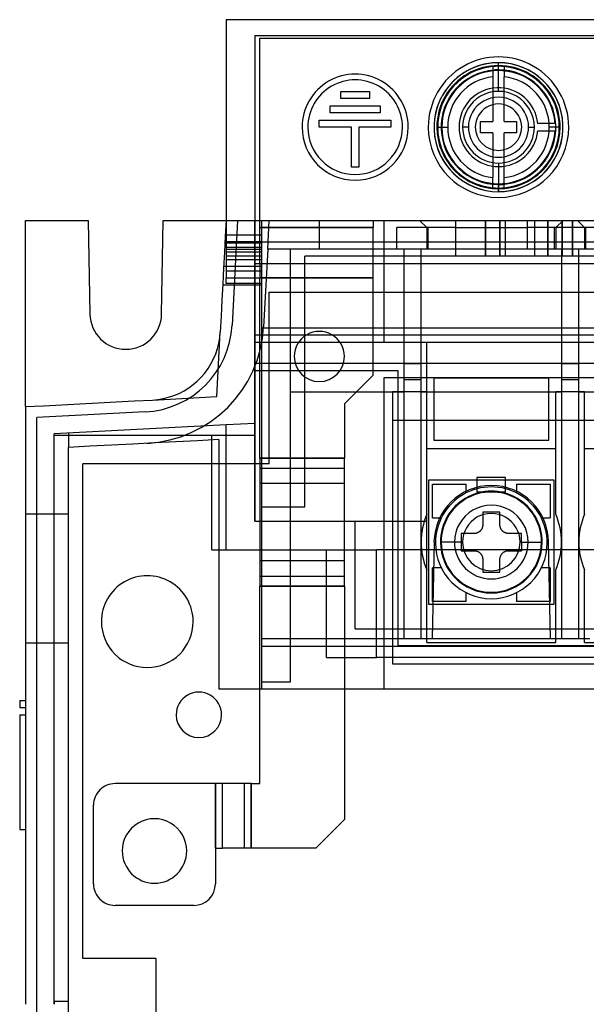
# Model space of a CAD drawing. Units: millimetres. Extents: x -70 to 70, y 0 to 184.
# Drawn here: x -70 to -31, y 115 to 184 of the extents above; entities that cross this region are included whole.
import ezdxf

# ---------------------------------------------------------------- set-up
doc = ezdxf.new("R2010")
doc.units = ezdxf.units.MM
doc.layers.add('MAIN-1', color=7, linetype='Continuous')
doc.layers.add('MAIN-2', color=7, linetype='Continuous')

msp = doc.modelspace()

# ---------------------------------------------------------------- linework, layer by layer
at = {"layer": 'MAIN-1'}
for p, q in [((-56, 184), (-56, 170)), ((56, 184), (-56, 184)), ((-54, 182.9), (-54, 170)), ((-54, 182.9), (54, 182.9)), ((-53.65, 182.7), (53.65, 182.7)), ((-53.65, 170), (-53.65, 182.7)), ((-37.4, 180.726), (-37.4, 180.727)), ((-37.4, 180.725), (-37.4, 180.726)), ((-37.4, 180.726), (-37.4, 180.726)), ((-37.4, 180.726), (-37.4, 180.726)), ((-37.4, 180.724), (-37.4, 180.725)), ((-37.4, 180.725), (-37.4, 180.725)), ((-37.4, 180.724), (-37.4, 180.724)), ((-37.4, 180.724), (-37.4, 180.723)), ((-37.4, 180.723), (-37.4, 180.72)), ((-37.4, 180.72), (-37.4, 180.716)), ((-37.4, 180.716), (-37.4, 180.71)), ((-37.4, 180.71), (-37.4, 180.704)), ((-37.4, 180.704), (-37.4, 180.695)), ((-37.4, 180.695), (-37.4, 180.686)), ((-37.4, 180.686), (-37.4, 180.675)), ((-36.6, 180.726), (-36.6, 180.727)), ((-36.6, 180.725), (-36.6, 180.726)), ((-36.6, 180.726), (-36.6, 180.726)), ((-36.6, 180.726), (-36.6, 180.726)), ((-36.6, 180.724), (-36.6, 180.725)), ((-36.6, 180.725), (-36.6, 180.725)), ((-36.6, 180.724), (-36.6, 180.724)), ((-36.6, 180.724), (-36.6, 180.723)), ((-36.6, 180.723), (-36.6, 180.72)), ((-36.6, 180.72), (-36.6, 180.716)), ((-36.6, 180.716), (-36.6, 180.71)), ((-36.6, 180.71), (-36.6, 180.703)), ((-36.6, 180.703), (-36.6, 180.695)), ((-36.6, 180.695), (-36.6, 180.686)), ((-36.6, 180.686), (-36.6, 180.675)), ((-37.4, 180.675), (-37.4, 180.663)), ((-37.4, 180.663), (-37.4, 180.65)), ((-37.4, 180.65), (-37.4, 180.635)), ((-37.4, 180.635), (-37.4, 180.62)), ((-37.4, 180.62), (-37.4, 180.603)), ((-37.4, 180.603), (-37.4, 180.585)), ((-37.4, 180.585), (-37.4, 180.565)), ((-37.4, 180.565), (-37.4, 180.545)), ((-37.4, 180.545), (-37.4, 180.524)), ((-37.4, 180.524), (-37.4, 180.502)), ((-37.4, 180.502), (-37.4, 180.478)), ((-37.4, 180.478), (-37.4, 180.454)), ((-37.4, 180.454), (-37.4, 180.429)), ((-37.4, 180.429), (-37.4, 180.403)), ((-37.4, 180.403), (-37.4, 180.377)), ((-37.4, 180.377), (-37.4, 180.35)), ((-37.4, 180.35), (-37.4, 180.322)), ((-37.4, 180.322), (-37.4, 180.293)), ((-37.4, 180.293), (-37.4, 180.264)), ((-37.4, 180.264), (-37.4, 180.235)), ((-37.4, 180.235), (-37.4, 180.205)), ((-37.4, 180.205), (-37.4, 180.175)), ((-37.4, 180.175), (-37.4, 180.145)), ((-37.4, 180.145), (-37.4, 180.114)), ((-37.4, 180.114), (-37.4, 180.083)), ((-37.4, 180.083), (-37.4, 180.052)), ((-37.4, 180.052), (-37.4, 180.02)), ((-37.4, 180.02), (-37.4, 176.9)), ((-36.6, 180.675), (-36.6, 180.663)), ((-36.6, 180.663), (-36.6, 180.649)), ((-36.6, 180.649), (-36.6, 180.635)), ((-36.6, 180.635), (-36.6, 180.619)), ((-36.6, 180.619), (-36.6, 180.602)), ((-36.6, 180.602), (-36.6, 180.584)), ((-36.6, 180.584), (-36.6, 180.565)), ((-36.6, 180.565), (-36.6, 180.545)), ((-36.6, 180.545), (-36.6, 180.524)), ((-36.6, 180.524), (-36.6, 180.502)), ((-36.6, 180.502), (-36.6, 180.479)), ((-36.6, 180.479), (-36.6, 180.455)), ((-36.6, 180.455), (-36.6, 180.43)), ((-36.6, 180.43), (-36.6, 180.404)), ((-36.6, 180.404), (-36.6, 180.378)), ((-36.6, 180.378), (-36.6, 180.351)), ((-36.6, 180.351), (-36.6, 180.323)), ((-36.6, 180.323), (-36.6, 180.295)), ((-36.6, 180.295), (-36.6, 180.266)), ((-36.6, 180.266), (-36.6, 180.236)), ((-36.6, 180.236), (-36.6, 180.206)), ((-36.6, 180.206), (-36.6, 180.176)), ((-36.6, 180.176), (-36.6, 180.146)), ((-36.6, 180.146), (-36.6, 180.115)), ((-36.6, 180.115), (-36.6, 180.084)), ((-36.6, 180.084), (-36.6, 180.052)), ((-36.6, 180.052), (-36.6, 180.02)), ((-36.6, 176.9), (-36.6, 180.02)), ((-48, 178.5), (-48, 179)), ((-48, 179), (-46, 179)), ((-46, 179), (-46, 178.5)), ((-48.75, 177.5), (-48.75, 178)), ((-48.75, 178), (-45.25, 178)), ((-46, 178.5), (-48, 178.5)), ((-45.25, 178), (-45.25, 177.5)), ((-45.25, 177.5), (-48.75, 177.5)), ((-49.5, 176.5), (-49.5, 177)), ((-49.5, 177), (-44.5, 177)), ((-44.5, 177), (-44.5, 176.5)), ((-38.25, 176.1), (-38.25, 176.9)), ((-38.25, 176.9), (-37.4, 176.9)), ((-36.6, 176.9), (-35.75, 176.9)), ((-35.75, 176.9), (-35.75, 176.1)), ((-47.25, 176.5), (-49.5, 176.5)), ((-47.25, 173.7), (-47.25, 176.5)), ((-44.5, 176.5), (-46.75, 176.5)), ((-46.75, 176.5), (-46.75, 173.7)), ((-41.243, 176.5), (-41.3, 176.5)), ((-41.243, 176.5), (-40.543, 176.5)), ((-37.4, 176.1), (-38.25, 176.1)), ((-37.4, 176.1), (-37.4, 172.98)), ((-36.6, 172.98), (-36.6, 176.1)), ((-35.75, 176.1), (-36.6, 176.1)), ((-32.757, 176.5), (-33.457, 176.5)), ((-32.757, 176.5), (-32.7, 176.5)), ((-46.75, 173.7), (-47.25, 173.7)), ((-37.4, 172.948), (-37.4, 172.98)), ((-37.4, 172.916), (-37.4, 172.948)), ((-37.4, 172.885), (-37.4, 172.916)), ((-37.4, 172.854), (-37.4, 172.885)), ((-37.4, 172.824), (-37.4, 172.854)), ((-37.4, 172.794), (-37.4, 172.824)), ((-37.4, 172.764), (-37.4, 172.794)), ((-37.4, 172.734), (-37.4, 172.764)), ((-37.4, 172.705), (-37.4, 172.734)), ((-37.4, 172.677), (-37.4, 172.705)), ((-37.4, 172.649), (-37.4, 172.677)), ((-37.4, 172.622), (-37.4, 172.649)), ((-37.4, 172.596), (-37.4, 172.622)), ((-37.4, 172.57), (-37.4, 172.596)), ((-37.4, 172.545), (-37.4, 172.57)), ((-37.4, 172.521), (-37.4, 172.545)), ((-37.4, 172.498), (-37.4, 172.521)), ((-37.4, 172.476), (-37.4, 172.498)), ((-37.4, 172.455), (-37.4, 172.476)), ((-37.4, 172.435), (-37.4, 172.455)), ((-36.6, 172.948), (-36.6, 172.98)), ((-36.6, 172.917), (-36.6, 172.948)), ((-36.6, 172.886), (-36.6, 172.917)), ((-36.6, 172.855), (-36.6, 172.886)), ((-36.6, 172.825), (-36.6, 172.855)), ((-36.6, 172.795), (-36.6, 172.825)), ((-36.6, 172.765), (-36.6, 172.795)), ((-36.6, 172.736), (-36.6, 172.765)), ((-36.6, 172.707), (-36.6, 172.736)), ((-36.6, 172.678), (-36.6, 172.707)), ((-36.6, 172.65), (-36.6, 172.678)), ((-36.6, 172.623), (-36.6, 172.65)), ((-36.6, 172.597), (-36.6, 172.623)), ((-36.6, 172.571), (-36.6, 172.597)), ((-36.6, 172.546), (-36.6, 172.571)), ((-36.6, 172.522), (-36.6, 172.546)), ((-36.6, 172.498), (-36.6, 172.522)), ((-36.6, 172.476), (-36.6, 172.498)), ((-36.6, 172.455), (-36.6, 172.476)), ((-36.6, 172.435), (-36.6, 172.455)), ((-37.4, 172.416), (-37.4, 172.435)), ((-37.4, 172.398), (-37.4, 172.416)), ((-37.4, 172.381), (-37.4, 172.398)), ((-37.4, 172.365), (-37.4, 172.381)), ((-37.4, 172.351), (-37.4, 172.365)), ((-37.4, 172.337), (-37.4, 172.351)), ((-37.4, 172.325), (-37.4, 172.337)), ((-37.4, 172.314), (-37.4, 172.325)), ((-37.4, 172.305), (-37.4, 172.314)), ((-37.4, 172.297), (-37.4, 172.305)), ((-37.4, 172.29), (-37.4, 172.297)), ((-37.4, 172.284), (-37.4, 172.29)), ((-37.4, 172.28), (-37.4, 172.284)), ((-37.4, 172.277), (-37.4, 172.28)), ((-37.4, 172.276), (-37.4, 172.277)), ((-37.4, 172.276), (-37.4, 172.276)), ((-37.4, 172.276), (-37.4, 172.275)), ((-37.4, 172.275), (-37.4, 172.275)), ((-37.4, 172.275), (-37.4, 172.274)), ((-37.4, 172.274), (-37.4, 172.274)), ((-37.4, 172.274), (-37.4, 172.274)), ((-37.4, 172.274), (-37.4, 172.273)), ((-36.6, 172.415), (-36.6, 172.435)), ((-36.6, 172.397), (-36.6, 172.415)), ((-36.6, 172.38), (-36.6, 172.397)), ((-36.6, 172.365), (-36.6, 172.38)), ((-36.6, 172.35), (-36.6, 172.365)), ((-36.6, 172.337), (-36.6, 172.35)), ((-36.6, 172.325), (-36.6, 172.337)), ((-36.6, 172.314), (-36.6, 172.325)), ((-36.6, 172.305), (-36.6, 172.314)), ((-36.6, 172.296), (-36.6, 172.305)), ((-36.6, 172.29), (-36.6, 172.296)), ((-36.6, 172.284), (-36.6, 172.29)), ((-36.6, 172.28), (-36.6, 172.284)), ((-36.6, 172.277), (-36.6, 172.28)), ((-36.6, 172.276), (-36.6, 172.277)), ((-36.6, 172.276), (-36.6, 172.276)), ((-36.6, 172.276), (-36.6, 172.275)), ((-36.6, 172.275), (-36.6, 172.275)), ((-36.6, 172.275), (-36.6, 172.274)), ((-36.6, 172.274), (-36.6, 172.274)), ((-36.6, 172.274), (-36.6, 172.274)), ((-36.6, 172.274), (-36.6, 172.273)), ((-70, 157), (-70, 170)), ((-70, 170), (-65.614, 170)), ((-65.614, 170), (-65.5, 163.456)), ((-60.5, 163.456), (-60.386, 170)), ((-60.386, 170), (-56, 170)), ((-56, 170), (-56.058, 168.886)), ((-56, 170), (-53.5, 170)), ((-53.5, 140.3), (-53.5, 170)), ((-53.5, 170), (53.5, 170)), ((-56.058, 168.886), (-56.117, 167.771)), ((-53.5, 168.5), (53.5, 168.5)), ((-56.117, 167.771), (-56.175, 166.656)), ((-56.175, 166.656), (-56.234, 165.541)), ((-53.5, 166), (-53.65, 166)), ((-56.234, 165.541), (-56.292, 164.426)), ((-56.292, 164.426), (-56.351, 163.311)), ((-56.351, 163.311), (-56.409, 162.196)), ((-56.444, 161.808), (-56.409, 162.196)), ((-56.509, 161.428), (-56.444, 161.808)), ((-56.726, 160.688), (-56.603, 161.055)), ((-56.603, 161.055), (-56.509, 161.428)), ((-57.056, 159.985), (-56.878, 160.331)), ((-56.878, 160.331), (-56.726, 160.688)), ((-57.488, 159.346), (-57.26, 159.657)), ((-57.26, 159.657), (-57.056, 159.985)), ((-58.299, 158.537), (-58.009, 158.785)), ((-58.009, 158.785), (-57.738, 159.055)), ((-57.738, 159.055), (-57.488, 159.346)), ((-59.284, 157.929), (-58.938, 158.107)), ((-58.938, 158.107), (-58.609, 158.31)), ((-58.609, 158.31), (-58.299, 158.537)), ((-64.937, 157.265), (-63.672, 157.332)), ((-63.672, 157.332), (-62.406, 157.398)), ((-62.406, 157.398), (-61.14, 157.464)), ((-61.14, 157.464), (-60.757, 157.499)), ((-60.757, 157.499), (-60.38, 157.562)), ((-60.38, 157.562), (-60.009, 157.655)), ((-60.009, 157.655), (-59.643, 157.778)), ((-59.643, 157.778), (-59.284, 157.929)), ((-70, 157), (-68.734, 157.066)), ((-70, 157), (-70, 115.3)), ((-68.734, 157.066), (-67.469, 157.133)), ((-67.469, 157.133), (-66.203, 157.199)), ((-66.203, 157.199), (-64.937, 157.265)), ((-38.1, 149.65), (-38.1, 148.75)), ((-36.9, 149.65), (-38.1, 149.65)), ((-36.9, 148.75), (-36.9, 149.65)), ((-38.217, 148.395), (-38.233, 148.373)), ((-38.201, 148.417), (-38.217, 148.395)), ((-38.186, 148.44), (-38.201, 148.417)), ((-38.173, 148.463), (-38.186, 148.44)), ((-38.161, 148.486), (-38.173, 148.463)), ((-38.15, 148.509), (-38.161, 148.486)), ((-38.14, 148.533), (-38.15, 148.509)), ((-38.132, 148.558), (-38.14, 148.533)), ((-38.124, 148.584), (-38.132, 148.558)), ((-38.116, 148.611), (-38.124, 148.584)), ((-38.111, 148.638), (-38.116, 148.611)), ((-38.106, 148.665), (-38.111, 148.638)), ((-38.103, 148.693), (-38.106, 148.665)), ((-38.101, 148.721), (-38.103, 148.693)), ((-38.1, 148.75), (-38.101, 148.721)), ((-36.899, 148.723), (-36.9, 148.75)), ((-36.898, 148.696), (-36.899, 148.723)), ((-36.895, 148.669), (-36.898, 148.696)), ((-36.89, 148.642), (-36.895, 148.669)), ((-36.885, 148.616), (-36.89, 148.642)), ((-36.878, 148.59), (-36.885, 148.616)), ((-36.871, 148.564), (-36.878, 148.59)), ((-36.862, 148.54), (-36.871, 148.564)), ((-36.852, 148.516), (-36.862, 148.54)), ((-36.842, 148.492), (-36.852, 148.516)), ((-36.83, 148.469), (-36.842, 148.492)), ((-36.817, 148.446), (-36.83, 148.469)), ((-36.803, 148.423), (-36.817, 148.446)), ((-36.788, 148.401), (-36.803, 148.423)), ((-36.772, 148.379), (-36.788, 148.401)), ((-39.6, 148.15), (-39.6, 147.55)), ((-38.7, 148.15), (-39.6, 148.15)), ((-38.67, 148.151), (-38.7, 148.15)), ((-38.641, 148.153), (-38.67, 148.151)), ((-38.613, 148.156), (-38.641, 148.153)), ((-38.585, 148.161), (-38.613, 148.156)), ((-38.558, 148.167), (-38.585, 148.161)), ((-38.532, 148.174), (-38.558, 148.167)), ((-38.507, 148.182), (-38.532, 148.174)), ((-38.483, 148.19), (-38.507, 148.182)), ((-38.46, 148.2), (-38.483, 148.19)), ((-38.438, 148.21), (-38.46, 148.2)), ((-38.415, 148.222), (-38.438, 148.21)), ((-38.393, 148.234), (-38.415, 148.222)), ((-38.371, 148.248), (-38.393, 148.234)), ((-38.349, 148.263), (-38.371, 148.248)), ((-38.328, 148.279), (-38.349, 148.263)), ((-38.307, 148.296), (-38.328, 148.279)), ((-38.288, 148.314), (-38.307, 148.296)), ((-38.269, 148.333), (-38.288, 148.314)), ((-38.251, 148.352), (-38.269, 148.333)), ((-38.233, 148.373), (-38.251, 148.352)), ((-36.755, 148.358), (-36.772, 148.379)), ((-36.737, 148.338), (-36.755, 148.358)), ((-36.718, 148.319), (-36.737, 148.338)), ((-36.698, 148.301), (-36.718, 148.319)), ((-36.678, 148.284), (-36.698, 148.301)), ((-36.657, 148.268), (-36.678, 148.284)), ((-36.635, 148.252), (-36.657, 148.268)), ((-36.613, 148.238), (-36.635, 148.252)), ((-36.59, 148.225), (-36.613, 148.238)), ((-36.568, 148.213), (-36.59, 148.225)), ((-36.545, 148.202), (-36.568, 148.213)), ((-36.521, 148.192), (-36.545, 148.202)), ((-36.496, 148.183), (-36.521, 148.192)), ((-36.471, 148.175), (-36.496, 148.183)), ((-36.444, 148.168), (-36.471, 148.175)), ((-36.417, 148.162), (-36.444, 148.168)), ((-36.389, 148.157), (-36.417, 148.162)), ((-36.36, 148.153), (-36.389, 148.157)), ((-36.33, 148.151), (-36.36, 148.153)), ((-36.3, 148.15), (-36.33, 148.151)), ((-35.4, 148.15), (-36.3, 148.15)), ((-35.4, 147.55), (-35.4, 148.15)), ((-41.499, 147.57), (-41.618, 140.8)), ((-40.071, 147.55), (-41, 147.55)), ((-39.6, 147.55), (-40.071, 147.55)), ((-39.6, 147.55), (-39.6, 146.95)), ((-35.4, 147.55), (-34.929, 147.55)), ((-35.4, 147.55), (-35.4, 146.95)), ((-34.929, 147.55), (-34, 147.55)), ((-33.382, 140.8), (-33.501, 147.57)), ((-39.6, 146.95), (-38.7, 146.95)), ((-38.7, 146.95), (-38.665, 146.949)), ((-38.665, 146.949), (-38.632, 146.946)), ((-38.632, 146.946), (-38.599, 146.941)), ((-38.599, 146.941), (-38.567, 146.935)), ((-38.567, 146.935), (-38.537, 146.927)), ((-38.537, 146.927), (-38.507, 146.918)), ((-38.507, 146.918), (-38.479, 146.908)), ((-38.479, 146.908), (-38.452, 146.896)), ((-38.452, 146.896), (-38.425, 146.883)), ((-38.425, 146.883), (-38.399, 146.869)), ((-38.399, 146.869), (-38.373, 146.853)), ((-38.373, 146.853), (-38.349, 146.836)), ((-38.349, 146.836), (-38.325, 146.818)), ((-38.325, 146.818), (-38.301, 146.799)), ((-38.301, 146.799), (-38.279, 146.778)), ((-38.279, 146.778), (-38.258, 146.755)), ((-38.258, 146.755), (-38.237, 146.732)), ((-38.237, 146.732), (-38.218, 146.707)), ((-38.218, 146.707), (-38.2, 146.682)), ((-38.2, 146.682), (-38.184, 146.657)), ((-38.184, 146.657), (-38.17, 146.632)), ((-38.17, 146.632), (-38.157, 146.606)), ((-38.157, 146.606), (-38.146, 146.579)), ((-38.146, 146.579), (-38.135, 146.552)), ((-38.135, 146.552), (-38.126, 146.524)), ((-38.126, 146.524), (-38.118, 146.496)), ((-38.118, 146.496), (-38.112, 146.467)), ((-38.112, 146.467), (-38.106, 146.438)), ((-38.106, 146.438), (-38.103, 146.409)), ((-38.103, 146.409), (-38.101, 146.379)), ((-38.101, 146.379), (-38.1, 146.35)), ((-38.1, 146.35), (-38.1, 145.45)), ((-36.9, 146.35), (-36.899, 146.381)), ((-36.9, 145.45), (-36.9, 146.35)), ((-36.899, 146.381), (-36.897, 146.412)), ((-36.897, 146.412), (-36.893, 146.443)), ((-36.893, 146.443), (-36.887, 146.474)), ((-36.887, 146.474), (-36.88, 146.505)), ((-36.88, 146.505), (-36.871, 146.535)), ((-36.871, 146.535), (-36.86, 146.565)), ((-36.86, 146.565), (-36.848, 146.595)), ((-36.848, 146.595), (-36.834, 146.624)), ((-36.834, 146.624), (-36.818, 146.653)), ((-36.818, 146.653), (-36.801, 146.681)), ((-36.801, 146.681), (-36.782, 146.708)), ((-36.782, 146.708), (-36.761, 146.734)), ((-36.761, 146.734), (-36.739, 146.759)), ((-36.739, 146.759), (-36.716, 146.782)), ((-36.716, 146.782), (-36.692, 146.804)), ((-36.692, 146.804), (-36.667, 146.824)), ((-36.667, 146.824), (-36.642, 146.843)), ((-36.642, 146.843), (-36.616, 146.86)), ((-36.616, 146.86), (-36.591, 146.875)), ((-36.591, 146.875), (-36.564, 146.889)), ((-36.564, 146.889), (-36.538, 146.901)), ((-36.538, 146.901), (-36.512, 146.911)), ((-36.512, 146.911), (-36.485, 146.921)), ((-36.485, 146.921), (-36.458, 146.929)), ((-36.458, 146.929), (-36.432, 146.935)), ((-36.432, 146.935), (-36.405, 146.941)), ((-36.405, 146.941), (-36.378, 146.945)), ((-36.378, 146.945), (-36.352, 146.948)), ((-36.352, 146.948), (-36.326, 146.949)), ((-36.326, 146.949), (-36.3, 146.95)), ((-36.3, 146.95), (-35.4, 146.95)), ((-38.1, 145.45), (-36.9, 145.45)), ((-41.618, 140.8), (-53.5, 140.8)), ((-53.5, 140.3), (2.5, 140.3)), ((-51.5, 140.3), (-51.5, 140.8)), ((-45, 140.8), (-45, 140.3)), ((-44.4, 140.8), (-44.4, 140.3)), ((-42, 140.55), (-42, 140.8)), ((-42, 140.55), (-33, 140.55)), ((-33.382, 140.8), (-41.618, 140.8)), ((-30.618, 140.8), (-33.382, 140.8)), ((-33, 140.55), (-33, 140.8)), ((-31, 140.55), (-31, 140.8)), ((-31, 140.55), (-22, 140.55)), ((-70.4, 136.5), (-70, 136.5)), ((-70.4, 136.5), (-70.4, 136)), ((-70.4, 136), (-70, 136)), ((-70.4, 135.5), (-70, 135.5)), ((-70.4, 135.5), (-70.4, 127.5)), ((-70.4, 127.5), (-70, 127.5))]:
    msp.add_line(p, q, dxfattribs=at)
for centre, radius, start, end in [((-37, 176.5), 4.9, 0, 180.00002), ((-37, 176.5), 4.3, 0, 180.00002), ((-37, 176.5), 4.243, 95.40905, 180.00002), ((-37, 176.5), 4.246, 84.59378, 95.40624), ((-37, 176.5), 4.243, 0, 84.59206), ((-47, 176.5), 3.7, 0, 180.00002), ((-37, 176.5), 3.543, 96.48225, 180.00002), ((-37, 176.5), 3.543, 0, 83.51771), ((-47, 176.5), 3.3, 0, 180.00002), ((-47, 176.5), 3.7, 180.00002, 0), ((-47, 176.5), 3.3, 180.00002, 0), ((-37, 176.5), 4.9, 180.00002, 0), ((-37, 176.5), 4.3, 180.00002, 0), ((-37, 176.5), 4.243, 180.00002, 264.5921), ((-37, 176.5), 3.543, 180.00002, 263.51775), ((-37, 176.5), 3.543, 276.48229, 0), ((-37, 176.5), 4.243, 275.40903, 0), ((-37, 176.5), 4.246, 264.59376, 275.40679), ((-63, 163.5), 2.5, 181.00002, 270.00002), ((-63, 163.5), 2.5, 270.00002, 359.00002), ((-37.5, 147.5), 4, 0.99998, 178.99998), ((-37.5, 147.5), 3.9, 0, 180.00002), ((-37.5, 147.55), 3.55, 0, 180.00002), ((-37.5, 147.55), 3.5, 0, 180.00002), ((-37.5, 147.55), 2.571, 0, 180.00002), ((-37.5, 147.5), 3.9, 180.00002, 0), ((-37.5, 147.55), 3.55, 180.00002, 0), ((-37.5, 147.55), 3.5, 180.00002, 0), ((-37.5, 147.55), 2.571, 180.00002, 0)]:
    msp.add_arc(centre, radius, start, end, dxfattribs=at)
at = {"layer": 'MAIN-2'}
for p, q in [((-56, 184), (-56, 184)), ((-54, 182.9), (-54, 182.9)), ((-53.65, 182.7), (-53.65, 182.7)), ((-37, 179), (-37, 181)), ((-37, 180.5), (-37, 181)), ((-37, 180.5), (-37, 180.5)), ((-48, 179), (-48, 179)), ((-46, 179), (-46, 179)), ((-37, 179), (-37, 179)), ((-48.75, 178), (-48.75, 178)), ((-48, 178.5), (-48, 178.5)), ((-46, 178.5), (-46, 178.5)), ((-45.25, 178), (-45.25, 178)), ((-48.75, 177.5), (-48.75, 177.5)), ((-45.25, 177.5), (-45.25, 177.5)), ((-49.5, 177), (-49.5, 177)), ((-44.5, 177), (-44.5, 177)), ((-38.25, 176.9), (-38.25, 176.9)), ((-37.4, 176.9), (-37.4, 176.9)), ((-36.6, 176.9), (-36.6, 176.9)), ((-35.75, 176.9), (-35.75, 176.9)), ((-33.058, 176.75), (-34.261, 176.75)), ((-34.261, 176.75), (-34.261, 176.75)), ((-33.058, 176.75), (-33.058, 176.75)), ((-50.7, 176.5), (-50.7, 176.5)), ((-50.3, 176.5), (-50.3, 176.5)), ((-49.5, 176.5), (-49.5, 176.5)), ((-47.25, 176.5), (-47.25, 176.5)), ((-46.75, 176.5), (-46.75, 176.5)), ((-44.5, 176.5), (-44.5, 176.5)), ((-43.7, 176.5), (-43.7, 176.5)), ((-43.3, 176.5), (-43.3, 176.5)), ((-41.9, 176.5), (-41.9, 176.5)), ((-39.5, 176.5), (-39.5, 176.5)), ((-39.5, 176.5), (-39.5, 176.5)), ((-39.1, 176.5), (-39.5, 176.5)), ((-38.621, 176.5), (-38.621, 176.5)), ((-38.25, 176.1), (-38.25, 176.1)), ((-37.4, 176.1), (-37.4, 176.1)), ((-36.6, 176.1), (-36.6, 176.1)), ((-35.75, 176.1), (-35.75, 176.1)), ((-35.379, 176.5), (-35.379, 176.5)), ((-34.9, 176.5), (-34.5, 176.5)), ((-34.5, 176.5), (-34.5, 176.5)), ((-34.5, 176.5), (-34.5, 176.5)), ((-34.261, 176.25), (-34.261, 176.25)), ((-34.261, 176.25), (-33.058, 176.25)), ((-33.058, 176.25), (-33.058, 176.25)), ((-32.1, 176.5), (-32.1, 176.5)), ((-37, 174), (-37, 172)), ((-37, 174), (-37, 174)), ((-47.25, 173.7), (-47.25, 173.7)), ((-46.75, 173.7), (-46.75, 173.7)), ((-37, 172), (-37, 172.5)), ((-37, 172.5), (-37, 172.5)), ((-70, 170), (-70, 170)), ((-65.614, 170), (-65.614, 170)), ((-60.386, 170), (-60.386, 170)), ((-56, 170), (-56, 170)), ((-56, 170), (-56, 170)), ((-56, 170), (-56, 170)), ((-56, 170), (-56, 170)), ((-56, 170), (-56, 170)), ((-56, 170), (-56, 170)), ((-56, 170), (-56, 170)), ((-56, 170), (-56, 167.279)), ((-55.199, 170), (-55.582, 162.693)), ((-55.199, 170), (-55.199, 170)), ((-54, 170), (-54, 170)), ((-54, 170), (-54, 155)), ((-54, 170), (-54, 170)), ((-54, 162), (-54, 170)), ((-54, 170), (-54, 170)), ((-53.65, 169.5), (-53.65, 170)), ((-53.5, 170), (-53.5, 170)), ((-53.5, 170), (-53.5, 170)), ((-53.5, 170), (-53.5, 170)), ((-53.5, 170), (-53.5, 170)), ((-53.5, 170), (-53.5, 170)), ((-53.101, 168), (-52.996, 170)), ((-52.996, 170), (-52.996, 170)), ((-49.5, 170), (-49.5, 170)), ((-49.5, 170), (-49.5, 170)), ((-49.5, 170), (-49.5, 170)), ((-49.5, 170), (-49.5, 170)), ((-49.5, 170), (-49.5, 168)), ((-45.75, 170), (-45.75, 169.5)), ((-45.75, 170), (-45.75, 170)), ((-45, 170), (-45, 170)), ((-45, 170), (-45, 161.5)), ((-42.5, 170), (-42.5, 170)), ((-42.5, 170), (-42, 169.5)), ((-40, 170), (-40, 170)), ((-40, 170), (-40, 167.5)), ((-40, 170), (-40, 169.5)), ((-37.9, 170), (-37.9, 167.5)), ((-37.9, 167.5), (-37.9, 170)), ((-36.9, 170), (-36.9, 167.5)), ((-36.9, 167.5), (-36.9, 170)), ((-36.5, 167.5), (-36.5, 170)), ((-35, 170), (-35, 169.5)), ((-34.5, 170), (-34.5, 167.5)), ((-33.567, 170), (-33.567, 167.5)), ((-33.567, 167.5), (-33.567, 170)), ((-32.5, 170), (-33, 169.5)), ((-32.567, 167.5), (-32.567, 170)), ((-32.567, 170), (-32.567, 167.5)), ((-32.5, 170), (-32.5, 170)), ((-31.833, 167.5), (-31.833, 170)), ((-31.833, 170), (-31.833, 167.5)), ((-31.5, 170), (-31.5, 170)), ((-31.5, 170), (-31, 169.5)), ((-53.65, 169.5), (-45.75, 169.5)), ((-45.75, 169.5), (-53.65, 169.5)), ((-53.65, 167), (-53.65, 169.5)), ((-45.75, 167), (-45.75, 169.5)), ((-44.1, 169.5), (-44.1, 169.5)), ((-44.1, 169.5), (-44.1, 169.5)), ((-44.1, 169.5), (-44.1, 169.5)), ((-41.9, 169.5), (-44.1, 169.5)), ((-44.1, 169.5), (-44.1, 169.5)), ((-44.1, 168), (-44.1, 169.5)), ((-40, 169.5), (-42, 169.5)), ((-42, 169.5), (-42, 169.5)), ((-42, 169.5), (-42, 168)), ((-41.9, 169.5), (-41.9, 169.5)), ((-41.9, 169.5), (-41.9, 169.5)), ((-41.9, 169.5), (-41.9, 169.5)), ((-41.9, 169.5), (-41.9, 169.5)), ((-41.9, 168), (-41.9, 169.5)), ((-40, 169.5), (-35, 169.5)), ((-40, 169.5), (-40, 168)), ((-33, 169.5), (-35, 169.5)), ((-35, 169.5), (-35, 168)), ((-33.1, 169.5), (-33.1, 169.5)), ((-33.1, 169.5), (-33.1, 169.5)), ((-33.1, 169.5), (-33.1, 169.5)), ((-30.9, 169.5), (-33.1, 169.5)), ((-33.1, 169.5), (-33.1, 169.5)), ((-33.1, 168), (-33.1, 169.5)), ((-33, 169.5), (-33, 169.5)), ((-33, 169.5), (-33, 168)), ((-29, 169.5), (-31, 169.5)), ((-31, 169.5), (-31, 169.5)), ((-31, 169.5), (-31, 168)), ((-30.9, 169.5), (-30.9, 169.5)), ((-30.9, 169.5), (-30.9, 169.5)), ((-30.9, 169.5), (-30.9, 169.5)), ((-30.9, 169.5), (-30.9, 169.5)), ((-30.9, 168), (-30.9, 169.5)), ((-56.079, 168.5), (-56.079, 168.5)), ((-53.5, 168.5), (-56.079, 168.5)), ((-56.052, 169), (-53.5, 169)), ((-53.5, 168.4), (-56, 168.4)), ((-53.65, 168.5), (-53.65, 168.5)), ((-53.5, 168.5), (-45.75, 168.5)), ((-53.5, 168.5), (-53.5, 168.5)), ((-45.75, 168.5), (-45.75, 168.5)), ((-53.5, 168.096), (-56, 168.096)), ((-53.5, 167.963), (-56, 167.963)), ((-56, 167.807), (-53.5, 167.807)), ((-53.101, 168), (-53.385, 162.578)), ((-51.5, 168), (-53.101, 168)), ((-53.101, 168), (-53.101, 168)), ((-53.101, 168), (-53.101, 168)), ((-51.5, 168), (-51.5, 168)), ((-43.6, 168), (-51.5, 168)), ((-51.5, 168), (-51.5, 168)), ((-51.5, 168), (-51.5, 168)), ((-51.5, 140.8), (-51.5, 168)), ((-49.5, 168), (-49.5, 168)), ((-49.5, 168), (-49.5, 168)), ((-49.5, 168), (-49.5, 168)), ((-49.5, 168), (-49.5, 168)), ((-44.1, 168), (-44.1, 168)), ((-44.1, 168), (-44.1, 168)), ((-44.1, 168), (-44.1, 168)), ((-44.1, 168), (-44.1, 168)), ((-42.4, 168), (-43.6, 168)), ((-43.6, 168), (-43.6, 168)), ((-43.6, 168), (-43.6, 168)), ((-43.6, 168), (-43.6, 168)), ((-43.6, 168), (-43.6, 140.8)), ((-42.4, 168), (-42.4, 168)), ((-42.4, 168), (-42.4, 168)), ((-42.4, 168), (-42.4, 168)), ((-32.6, 168), (-42.4, 168)), ((-42.4, 140.8), (-42.4, 168)), ((-42, 168), (-42, 168)), ((-41.9, 168), (-41.9, 168)), ((-41.9, 168), (-41.9, 168)), ((-41.9, 168), (-41.9, 168)), ((-41.9, 168), (-41.9, 168)), ((-33.1, 168), (-33.1, 168)), ((-33.1, 168), (-33.1, 168)), ((-33.1, 168), (-33.1, 168)), ((-33.1, 168), (-33.1, 168)), ((-33, 168), (-33, 168)), ((-31.4, 168), (-32.6, 168)), ((-32.6, 168), (-32.6, 168)), ((-32.6, 168), (-32.6, 168)), ((-32.6, 168), (-32.6, 168)), ((-32.6, 168), (-32.6, 140.8)), ((-31.4, 168), (-31.4, 168)), ((-21.6, 168), (-31.4, 168)), ((-31.4, 168), (-31.4, 168)), ((-31.4, 168), (-31.4, 168)), ((-31.4, 140.8), (-31.4, 168)), ((-31, 168), (-31, 168)), ((-30.9, 168), (-30.9, 168)), ((-30.9, 168), (-30.9, 168)), ((-30.9, 168), (-30.9, 168)), ((-30.9, 168), (-30.9, 168)), ((-56, 167.52), (-53.5, 167.52)), ((-56, 167.279), (-56, 166)), ((-56, 167.279), (-53.5, 167.279)), ((-54, 167), (54, 167)), ((-54, 167), (-54, 167)), ((-53.65, 167), (-53.65, 166)), ((-53.65, 167), (-53.65, 167)), ((50.5, 167.5), (-50.5, 167.5)), ((-50.5, 167.5), (-50.5, 167.5)), ((-50.5, 162.5), (-50.5, 167.5)), ((-45.75, 167), (-45.75, 167)), ((-45.75, 166), (-45.75, 167)), ((-40, 167.5), (-40, 167.5)), ((-53.5, 166.779), (-56.169, 166.779)), ((-56, 166.48), (-53.5, 166.48)), ((-56, 165.6), (-56, 166)), ((-56, 166), (-56, 166)), ((-56, 166), (-53.5, 166)), ((-53.5, 165.6), (-56, 165.6)), ((-53.65, 153.414), (-53.65, 166)), ((-53.65, 166), (-45.75, 166)), ((-45.75, 166), (-53.5, 166)), ((-53.5, 166), (-53.5, 166)), ((-45.75, 159.2), (-45.75, 166)), ((-56.236, 165.5), (-56.236, 165.5)), ((-56.236, 165.5), (-53.5, 165.5)), ((-53.5, 165.5), (-53.5, 165.5)), ((-53, 165), (53, 165)), ((-53, 153), (-53, 165)), ((-53, 165), (-53, 165)), ((-65.5, 163.456), (-65.5, 163.456)), ((-60.5, 163.456), (-60.5, 163.456)), ((-56.645, 157.7), (-56.409, 162.196)), ((-56.409, 162.196), (-56.409, 162.196)), ((-55.582, 162.693), (-55.582, 162.693)), ((-53.5, 162.5), (-53.5, 162.5)), ((-53.5, 162.5), (-53.5, 162.5)), ((-53.5, 162.5), (53.5, 162.5)), ((-53.385, 162.578), (-53.385, 162.578)), ((-50.5, 150), (-50.5, 162.5)), ((-54, 162), (-16, 162)), ((-54, 149), (-54, 162)), ((-54, 162), (-54, 162)), ((-54, 161.5), (-54, 161.5)), ((-54, 161.5), (-42, 161.5)), ((-45, 161.5), (-45, 161.5)), ((-42, 161.5), (20, 161.5)), ((-42, 161.5), (-42, 161.5)), ((-42, 158.05), (-42, 161.5)), ((-51.25, 160.5), (-51.25, 160.5)), ((-51.25, 160.5), (-51.25, 160.5)), ((-47.75, 160.5), (-47.75, 160.5)), ((-47.75, 160.5), (-47.75, 160.5)), ((-54, 160), (-54, 160)), ((-19, 160), (-54, 160)), ((-44, 159.5), (-54, 159.5)), ((-54, 159.5), (-54, 159.5)), ((-44, 140.309), (-44, 159.5)), ((-44, 159.5), (-44, 159.5)), ((-43.6, 160), (-42.4, 160)), ((-32.6, 160), (-31.4, 160)), ((-45.75, 159.2), (-47.75, 157.2)), ((-45.75, 159.2), (-45.75, 159.2)), ((-45, 159), (-45, 140.8)), ((47, 159), (-45, 159)), ((-45, 159), (-45, 159)), ((-43.6, 158.898), (-42.4, 158.898)), ((-41.5, 159), (-41.5, 159)), ((-41.5, 159), (-33.5, 159)), ((-41.5, 159), (-41.5, 154.653)), ((-33.5, 159), (-33.5, 159)), ((-33.5, 154.653), (-33.5, 159)), ((-32.6, 158.898), (-31.4, 158.898)), ((-44.4, 158.05), (-42, 158.05)), ((-44.4, 158.05), (-44.4, 140.8)), ((-44.4, 158.05), (-44.4, 158.05)), ((-42, 149.489), (-42, 158.05)), ((-42, 158.05), (-42, 158.05)), ((-33, 158.05), (-31, 158.05)), ((-33, 149.489), (-33, 158.05)), ((-33, 158.05), (-33, 158.05)), ((-31, 149.489), (-31, 158.05)), ((-31, 158.05), (-31, 158.05)), ((-61.14, 157.464), (-56.645, 157.7)), ((-61.14, 157.464), (-61.14, 157.464)), ((-56.645, 157.7), (-56.645, 157.7)), ((-56.645, 157.7), (-56.645, 157.7)), ((-51.5, 158), (-51.5, 158)), ((-43.6, 158), (-51.5, 158)), ((-43.6, 158), (-43.6, 158)), ((-32.6, 158), (-42.4, 158)), ((-42.4, 158), (-42.4, 158)), ((-32.6, 158), (-32.6, 158)), ((-31.4, 158), (-31.4, 158)), ((-21.6, 158), (-31.4, 158)), ((-70, 157), (-70, 157)), ((-70, 157), (-70, 157)), ((-70, 157), (-70, 157)), ((-61.638, 156.637), (-69.2, 156.241)), ((-61.638, 156.637), (-61.638, 156.637)), ((-47.75, 157.2), (-47.75, 157.2)), ((-47.75, 157.2), (-47.75, 153.414)), ((-69.2, 156.241), (-69.2, 156.241)), ((-69.2, 149.5), (-69.2, 156.241)), ((-44.4, 156.05), (-44.4, 156.05)), ((-44.4, 156.05), (-42, 156.05)), ((-42, 156.05), (-42, 156.05)), ((-42, 156.05), (-33, 156.05)), ((-33, 156.05), (-33, 156.05)), ((-33, 156.05), (-31, 156.05)), ((-31, 156.05), (-31, 156.05)), ((-31, 156.05), (-22, 156.05)), ((-55.997, 155.731), (-68, 155.102)), ((-54, 155.836), (-55.997, 155.731)), ((-55.997, 147), (-55.997, 155.731)), ((-55.997, 155.731), (-55.997, 155.731)), ((-54, 155.836), (-54, 155.836)), ((-68, 155), (-68, 155.102)), ((-68, 155.102), (-68, 155.102)), ((-68, 115.3), (-68, 155)), ((-68, 155), (-54, 155)), ((-68, 155), (-68, 155)), ((-67, 155.154), (-67, 154.153)), ((-67, 155.154), (-67, 155.154)), ((-58, 154.625), (-59.5, 154.546)), ((-56.5, 154.703), (-58, 154.625)), ((-57, 147), (-57, 155)), ((-57, 155), (-57, 155)), ((-56.5, 154.703), (-56.5, 137.3)), ((-56.5, 154.703), (-56.5, 154.703)), ((-54, 155), (-54, 149)), ((-54, 155), (-54, 155)), ((-41.5, 154.653), (-33.5, 154.653)), ((-41.5, 154.653), (-41.5, 154.653)), ((-33.5, 154.653), (-33.5, 154.653)), ((-65.5, 154.232), (-67, 154.153)), ((-67, 154.153), (-67, 154.153)), ((-67, 18), (-67, 154.153)), ((-64, 154.31), (-65.5, 154.232)), ((-62.5, 154.389), (-64, 154.31)), ((-61, 154.468), (-62.5, 154.389)), ((-61.523, 154.44), (-61.523, 154.44)), ((-59.5, 154.546), (-61, 154.468)), ((-33, 154.05), (-42, 154.05)), ((-42, 154.05), (-42, 154.05)), ((-33, 154.05), (-33, 154.05)), ((-22, 154.05), (-31, 154.05)), ((-31, 154.05), (-31, 154.05)), ((-53.65, 153.414), (-53.65, 151.646)), ((-47.75, 153.414), (-53.65, 153.414)), ((-53.65, 153.414), (-47.75, 153.414)), ((-47.75, 151.646), (-47.75, 153.414)), ((-53, 153), (-66, 153)), ((-66, 118.5), (-66, 153)), ((-66, 153), (-66, 153)), ((-53.65, 152.707), (-47.75, 152.707)), ((-53, 153), (-53, 153)), ((-41.85, 143.2), (-41.85, 151.9)), ((-41.85, 151.9), (-41.85, 151.9)), ((-41.85, 151.9), (-33.15, 151.9)), ((-38.5, 152.05), (-38.5, 151.05)), ((-36.5, 152.05), (-38.5, 152.05)), ((-38.5, 152.05), (-38.5, 152.05)), ((-36.5, 151.05), (-36.5, 152.05)), ((-36.5, 152.05), (-36.5, 152.05)), ((-33.15, 151.9), (-33.15, 151.9)), ((-33.15, 151.9), (-33.15, 143.2)), ((-53.65, 151.646), (-53.65, 145.172)), ((-47.75, 151.646), (-53.65, 151.646)), ((-47.75, 145.172), (-47.75, 151.646)), ((-41.6, 151.6), (-39.25, 151.6)), ((-41.6, 149.25), (-41.6, 151.6)), ((-41.6, 151.6), (-41.6, 151.6)), ((-39.25, 150.985), (-39.25, 151.6)), ((-39.25, 151.6), (-39.25, 151.6)), ((-35.75, 151.6), (-33.4, 151.6)), ((-35.75, 151.6), (-35.75, 150.985)), ((-35.75, 151.6), (-35.75, 151.6)), ((-33.4, 151.6), (-33.4, 149.25)), ((-33.4, 151.6), (-33.4, 151.6)), ((-39.25, 150.985), (-39.25, 150.985)), ((-38.5, 151.05), (-36.5, 151.05)), ((-38.5, 151.05), (-38.5, 151.05)), ((-36.5, 151.05), (-36.5, 151.05)), ((-35.75, 150.985), (-35.75, 150.985)), ((-53.5, 150), (-53.5, 150)), ((-53.5, 150), (-50.5, 150)), ((-50.5, 150), (-50.5, 150)), ((-70, 149.5), (-70, 149.5)), ((-67, 149.5), (-70, 149.5)), ((-69.2, 140.5), (-69.2, 149.5)), ((-69.2, 149.5), (-69.2, 149.5)), ((-67, 149.5), (-67, 149.5)), ((-42, 149.489), (-42, 149.489)), ((-42, 149), (-42, 149.489)), ((-41.6, 149.25), (-40.985, 149.25)), ((-41.6, 149.25), (-41.6, 149.25)), ((-40.985, 149.25), (-40.985, 149.25)), ((-38.1, 149.65), (-38.1, 149.65)), ((-36.9, 149.65), (-36.9, 149.65)), ((-34.015, 149.25), (-33.4, 149.25)), ((-34.015, 149.25), (-34.015, 149.25)), ((-33.4, 149.25), (-33.4, 149.25)), ((-33, 149.489), (-33, 149.489)), ((-31, 149.489), (-31, 149.489)), ((-54, 149), (-47, 149)), ((-54, 149), (-54, 149)), ((-54, 149), (-42, 149)), ((-54, 149), (-54, 149)), ((-47, 149), (-47, 149)), ((-47, 141.5), (-47, 149)), ((-42, 145.611), (-42, 149)), ((-42, 149), (-42, 149)), ((-38.1, 148.75), (-38.1, 148.75)), ((-36.9, 148.75), (-36.9, 148.75)), ((-39.6, 148.15), (-39.6, 148.15)), ((-38.7, 148.15), (-38.7, 148.15)), ((-36.3, 148.15), (-36.3, 148.15)), ((-35.4, 148.15), (-35.4, 148.15)), ((-41.499, 147.57), (-41.499, 147.57)), ((-41.4, 147.5), (-41.4, 147.5)), ((-41.05, 147.55), (-41.05, 147.55)), ((-41, 147.55), (-41, 147.55)), ((-39.5, 147.55), (-39.5, 147.55)), ((-39.5, 147.55), (-39.5, 147.55)), ((-35.5, 147.55), (-35.5, 147.55)), ((-35.5, 147.55), (-35.5, 147.55)), ((-34, 147.55), (-34, 147.55)), ((-33.95, 147.55), (-33.95, 147.55)), ((-33.6, 147.5), (-33.6, 147.5)), ((-33.501, 147.57), (-33.501, 147.57)), ((-57, 147), (-57, 147)), ((-57, 147), (-45.5, 147)), ((-55.997, 147), (-55.997, 147)), ((-49, 139.5), (-49, 147)), ((-49, 147), (-49, 147)), ((-45.5, 147), (-45.5, 147)), ((-45.5, 147), (-45.5, 147)), ((-45.5, 139.5), (-45.5, 147)), ((-19, 147), (-45.5, 147)), ((-39.6, 146.95), (-39.6, 146.95)), ((-38.7, 146.95), (-38.7, 146.95)), ((-38.1, 146.35), (-38.1, 146.35)), ((-36.9, 146.35), (-36.9, 146.35)), ((-36.3, 146.95), (-36.3, 146.95)), ((-35.4, 146.95), (-35.4, 146.95)), ((-47.75, 146.232), (-53.65, 146.232)), ((-40.985, 145.75), (-41.6, 145.75)), ((-41.6, 143.4), (-41.6, 145.75)), ((-41.6, 145.75), (-41.6, 145.75)), ((-40.985, 145.75), (-40.985, 145.75)), ((-33.4, 145.75), (-34.015, 145.75)), ((-34.015, 145.75), (-34.015, 145.75)), ((-33.4, 145.75), (-33.4, 143.4)), ((-33.4, 145.75), (-33.4, 145.75)), ((-53.65, 145.172), (-53.65, 144.464)), ((-53.65, 145.172), (-47.75, 145.172)), ((-47.75, 144.464), (-47.75, 145.172)), ((-42, 140.8), (-42, 145.611)), ((-42, 145.611), (-42, 145.611)), ((-38.1, 145.45), (-38.1, 145.45)), ((-36.9, 145.45), (-36.9, 145.45)), ((-33, 145.611), (-33, 145.611)), ((-33, 140.8), (-33, 145.611)), ((-31, 140.8), (-31, 145.611)), ((-31, 145.611), (-31, 145.611)), ((-53.65, 130.7), (-53.65, 144.464)), ((-47.75, 144.464), (-53.65, 144.464)), ((-53.65, 144.464), (-47.75, 144.464)), ((-47.75, 144.464), (-47.75, 128.2)), ((-39.25, 143.4), (-39.25, 144.015)), ((-39.25, 144.015), (-39.25, 144.015)), ((-35.75, 144.015), (-35.75, 143.4)), ((-35.75, 144.015), (-35.75, 144.015)), ((-33.15, 143.2), (-41.85, 143.2)), ((-41.85, 143.2), (-41.85, 143.2)), ((-39.25, 143.4), (-41.6, 143.4)), ((-41.6, 143.4), (-41.6, 143.4)), ((-39.25, 143.4), (-39.25, 143.4)), ((-33.4, 143.4), (-35.75, 143.4)), ((-35.75, 143.4), (-35.75, 143.4)), ((-33.4, 143.4), (-33.4, 143.4)), ((-33.15, 143.2), (-33.15, 143.2)), ((-64.7, 142), (-64.7, 142)), ((-58.3, 142), (-58.3, 142)), ((-47, 141.5), (-47, 141.5)), ((-47, 141.5), (20, 141.5)), ((-42, 141.5), (-42, 141.5)), ((-42, 141.5), (-42, 141.5)), ((-42, 141.5), (20, 141.5)), ((-70, 140.5), (-70, 140.5)), ((-67, 140.5), (-70, 140.5)), ((-69.2, 43.5), (-69.2, 140.5)), ((-69.2, 140.5), (-69.2, 140.5)), ((-67, 140.5), (-67, 140.5)), ((-53.5, 140.8), (-53.5, 140.8)), ((-53.5, 140.8), (-53.5, 140.8)), ((-53.5, 140.3), (-53.5, 140.3)), ((-53.5, 137.3), (-53.5, 140.3)), ((-53.5, 137.811), (-53.5, 140.3)), ((-51.5, 140.8), (-51.5, 140.8)), ((-51.5, 140.8), (-51.5, 140.8)), ((-51.5, 140.8), (-51.5, 140.8)), ((-51.5, 137.811), (-51.5, 140.3)), ((-45, 140.3), (-45, 137.3)), ((-44.4, 140.3), (-44.4, 139.05)), ((22, 140.309), (-44, 140.309)), ((-44, 140.309), (-44, 140.309)), ((-43.6, 140.8), (-43.6, 140.8)), ((-43.6, 140.8), (-43.6, 140.8)), ((-42.4, 140.8), (-42.4, 140.8)), ((-42.4, 140.8), (-42.4, 140.8)), ((-42, 140.55), (-42, 140.55)), ((-41.618, 140.8), (-41.618, 140.8)), ((-33.382, 140.8), (-33.382, 140.8)), ((-33, 140.55), (-33, 140.55)), ((-32.6, 140.8), (-32.6, 140.8)), ((-32.6, 140.8), (-32.6, 140.8)), ((-31.4, 140.8), (-31.4, 140.8)), ((-31.4, 140.8), (-31.4, 140.8)), ((-31, 140.55), (-31, 140.55)), ((-49, 139.5), (-45.5, 139.5)), ((-49, 139.5), (-49, 139.5)), ((-45.5, 139.5), (-45.5, 139.5)), ((23, 139.5), (-45.5, 139.5)), ((-44.4, 139.05), (46.4, 139.05)), ((-44.4, 139.05), (-44.4, 139.05)), ((-53.5, 137.811), (-53.5, 137.811)), ((-53.5, 137.811), (-51.5, 137.811)), ((-51.5, 137.811), (-51.5, 137.811)), ((5.5, 137.3), (-56.5, 137.3)), ((-56.5, 137.3), (-56.5, 137.3)), ((-53.5, 137.3), (-53.5, 137.3)), ((-45, 137.3), (-45, 137.3)), ((-70.4, 136.5), (-70.4, 136.5)), ((-70, 136.5), (-70, 136.5)), ((-70.4, 136), (-70.4, 136)), ((-70.4, 135.5), (-70.4, 135.5)), ((-70, 136), (-70, 136)), ((-70, 135.5), (-70, 135.5)), ((-59.485, 135.5), (-59.485, 135.5)), ((-56.315, 135.5), (-56.315, 135.5)), ((-63.75, 130.7), (-63.75, 130.7)), ((-56.75, 130.7), (-63.75, 130.7)), ((-56.25, 130.7), (-56.75, 130.7)), ((-56.75, 126.2), (-56.75, 130.7)), ((-56.75, 130.7), (-56.75, 126.2)), ((-56.25, 130.7), (-56.25, 130.7)), ((-54.25, 130.7), (-56.25, 130.7)), ((-56.25, 126.2), (-56.25, 130.7)), ((-54.75, 130.7), (-54.75, 130.7)), ((-54.75, 130.7), (-54.75, 126.2)), ((-54.25, 130.7), (-53.65, 130.7)), ((-54.25, 130.7), (-54.25, 126.2)), ((-54.25, 126.2), (-54.25, 130.7)), ((-53.65, 130.7), (-53.65, 130.7)), ((-65.25, 129.2), (-65.25, 129.2)), ((-65.25, 123.7), (-65.25, 129.2)), ((-47.75, 128.2), (-49.75, 126.2)), ((-47.75, 128.2), (-47.75, 128.2)), ((-70.4, 127.5), (-70.4, 127.5)), ((-70, 127.5), (-70, 127.5)), ((-63.25, 126), (-63.25, 126)), ((-58.75, 126), (-58.75, 126)), ((-56.75, 126.2), (-56.75, 123.7)), ((-56.75, 126.2), (-56.75, 126.2)), ((-56.75, 126.2), (-56.25, 126.2)), ((-54.25, 126.2), (-56.25, 126.2)), ((-56.25, 126.2), (-56.25, 126.2)), ((-54.75, 126.2), (-54.75, 126.2)), ((-49.75, 126.2), (-54.25, 126.2)), ((-49.75, 126.2), (-49.75, 126.2)), ((-65.25, 123.7), (-65.25, 123.7)), ((-56.75, 123.7), (-56.75, 123.7)), ((-58.25, 122.2), (-63.75, 122.2)), ((-63.75, 122.2), (-63.75, 122.2)), ((-58.25, 122.2), (-58.25, 122.2)), ((-60.9, 118.5), (-66, 118.5)), ((-66, 118.5), (-66, 118.5)), ((-60.9, 118.5), (-60.9, 104.5)), ((-60.9, 118.5), (-60.9, 118.5)), ((-67, 115.5), (-68, 115.5)), ((-68, 115.5), (-68, 115.3)), ((-68, 115.5), (-68, 115.5)), ((-67, 115.5), (-67, 115.5))]:
    msp.add_line(p, q, dxfattribs=at)
for centre, radius, start, end in [((-37, 176.5), 4.5, 94.48951, 270.00002), ((-37, 176.5), 4.5, 97.18327, 270.00002), ((-37, 176.5), 4.5, 89.99998, 97.18327), ((-37, 176.5), 4.5, 89.99998, 94.48951), ((-37, 176.5), 4.5, 277.18325, 89.99998), ((-37, 176.5), 4.5, 274.48954, 89.99998), ((-37, 176.5), 4, 94.48951, 270.00002), ((-37, 176.5), 3.95, 3.62871, 180.00002), ((-37, 176.5), 4, 89.99998, 94.48951), ((-37, 176.5), 4, 274.48954, 89.99998), ((-37, 176.5), 2.75, 5.21592, 180.00002), ((-37, 176.5), 2.5, 0, 180.00002), ((-37, 176.5), 2.1, 0, 180.00002), ((-37, 176.5), 1.621, 0, 180.00002), ((-37, 176.5), 3.95, 180.00002, 356.37129), ((-37, 176.5), 2.75, 180.00002, 185.2159), ((-37, 176.5), 2.75, 185.2159, 354.78408), ((-37, 176.5), 2.5, 180.00002, 0), ((-37, 176.5), 2.1, 180.00002, 0), ((-37, 176.5), 1.621, 180.00002, 0), ((-37, 176.5), 4, 270.00002, 274.48954), ((-37, 176.5), 4.5, 270.00002, 277.18325), ((-37, 176.5), 4.5, 270.00002, 274.48954), ((-61.973, 163.028), 6.4, 273.00003, 356.99999), ((-61.973, 163.028), 8.6, 273.00003, 356.99999), ((-49.5, 160.5), 1.75, 0, 180.00002), ((-49.5, 160.5), 1.75, 180.00002, 0), ((-37.5, 147.55), 4.9, 156.68854, 180.00002), ((-37.5, 147.55), 2, 0, 180.00002), ((-37.5, 147.55), 2, 0, 180.00002), ((-37.5, 147.55), 4.9, 0, 23.31142), ((-26.5, 147.55), 4.9, 156.68854, 180.00002), ((-37.5, 147.55), 4.9, 180.00002, 203.31146), ((-37.5, 147.55), 2, 180.00002, 0), ((-37.5, 147.55), 2, 180.00002, 0), ((-37.5, 147.55), 4.9, 336.68858, 0), ((-26.5, 147.55), 4.9, 180.00002, 203.31146), ((-61.5, 142), 3.2, 0, 180.00002), ((-61.5, 142), 3.2, 180.00002, 0), ((-57.9, 135.5), 1.585, 0, 180.00002), ((-57.9, 135.5), 1.585, 180.00002, 0), ((-63.75, 129.2), 1.5, 89.99998, 180.00002), ((-61, 126), 2.25, 0, 180.00002), ((-61, 126), 2.25, 180.00002, 0), ((-63.75, 123.7), 1.5, 180.00002, 270.00002), ((-58.25, 123.7), 1.5, 270.00002, 0)]:
    msp.add_arc(centre, radius, start, end, dxfattribs=at)

doc.saveas('drawing.dxf')
